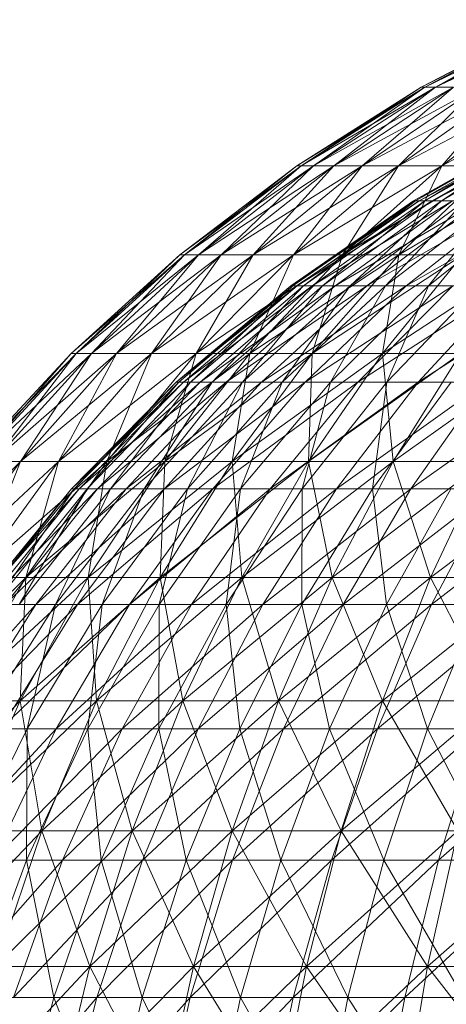
# Model space of a CAD drawing. Units: inches. Extents: x -4753 to 1967, y -2042 to 2710.
# Drawn here: x -1370 to -1356, y 1315 to 1347 of the extents above; entities that cross this region are included whole.
import ezdxf

# ---------------------------------------------------------------- set-up
doc = ezdxf.new("R2010")
doc.units = ezdxf.units.IN
doc.header["$MEASUREMENT"] = 0

msp = doc.modelspace()

# ---------------------------------------------------------------- linework, layer by layer
at = {"lineweight": 9}
for p, q in [((-1357.118, 1344.91), (-1352.919, 1347.078)), ((-1357.118, 1344.91), (-1352.822, 1347.078)), ((-1357.001, 1344.91), (-1352.53, 1347.078)), ((-1357.001, 1344.91), (-1352.822, 1347.078)), ((-1357.001, 1344.91), (-1352.919, 1347.078)), ((-1357.001, 1344.91), (-1352.822, 1347.078)), ((-1356.656, 1344.91), (-1352.045, 1347.078)), ((-1356.656, 1344.91), (-1352.53, 1347.078)), ((-1356.656, 1344.91), (-1352.822, 1347.078)), ((-1356.656, 1344.91), (-1352.53, 1347.078)), ((-1361.112, 1342.387), (-1357.118, 1344.91)), ((-1361.112, 1342.387), (-1357.001, 1344.91)), ((-1360.979, 1342.387), (-1356.656, 1344.91)), ((-1360.979, 1342.387), (-1357.001, 1344.91)), ((-1360.979, 1342.387), (-1357.118, 1344.91)), ((-1360.979, 1342.387), (-1357.001, 1344.91)), ((-1360.582, 1342.387), (-1356.083, 1344.91)), ((-1360.582, 1342.387), (-1356.656, 1344.91)), ((-1360.582, 1342.387), (-1357.001, 1344.91)), ((-1360.582, 1342.387), (-1356.656, 1344.91)), ((-1359.925, 1342.387), (-1355.288, 1344.91)), ((-1359.925, 1342.387), (-1356.083, 1344.91)), ((-1359.925, 1342.387), (-1356.656, 1344.91)), ((-1359.925, 1342.387), (-1356.083, 1344.91)), ((-1359.012, 1342.387), (-1354.277, 1344.91)), ((-1359.012, 1342.387), (-1355.288, 1344.91)), ((-1359.012, 1342.387), (-1356.083, 1344.91)), ((-1359.012, 1342.387), (-1355.288, 1344.91)), ((-1357.852, 1342.387), (-1353.059, 1344.91)), ((-1357.852, 1342.387), (-1354.277, 1344.91)), ((-1357.852, 1342.387), (-1355.288, 1344.91)), ((-1357.852, 1342.387), (-1354.277, 1344.91)), ((-1357.001, 1344.91), (-1357.118, 1344.91)), ((-1357.118, 1344.91), (-1357.001, 1344.91)), ((-1356.656, 1344.91), (-1357.001, 1344.91)), ((-1357.001, 1344.91), (-1356.656, 1344.91)), ((-1356.083, 1344.91), (-1356.656, 1344.91)), ((-1356.656, 1344.91), (-1356.083, 1344.91)), ((-1356.455, 1342.387), (-1351.645, 1344.91)), ((-1356.455, 1342.387), (-1353.059, 1344.91)), ((-1356.455, 1342.387), (-1354.277, 1344.91)), ((-1356.455, 1342.387), (-1353.059, 1344.91)), ((-1357.366, 1341.26), (-1353.182, 1343.617)), ((-1357.366, 1341.26), (-1353.029, 1343.617)), ((-1357.306, 1341.26), (-1353.182, 1343.617)), ((-1357.306, 1341.26), (-1353.131, 1343.617)), ((-1357.186, 1341.26), (-1352.674, 1343.617)), ((-1357.186, 1341.26), (-1353.029, 1343.617)), ((-1357.006, 1341.26), (-1353.131, 1343.617)), ((-1357.006, 1341.26), (-1352.877, 1343.617)), ((-1356.767, 1341.26), (-1352.121, 1343.617)), ((-1356.767, 1341.26), (-1352.674, 1343.617)), ((-1356.469, 1341.26), (-1352.877, 1343.617)), ((-1356.469, 1341.26), (-1352.422, 1343.617)), ((-1364.872, 1339.528), (-1361.112, 1342.387)), ((-1364.872, 1339.528), (-1360.979, 1342.387)), ((-1364.724, 1339.528), (-1360.582, 1342.387)), ((-1364.724, 1339.528), (-1360.979, 1342.387)), ((-1364.724, 1339.528), (-1361.112, 1342.387)), ((-1364.724, 1339.528), (-1360.979, 1342.387)), ((-1364.278, 1339.528), (-1359.925, 1342.387)), ((-1364.278, 1339.528), (-1360.582, 1342.387)), ((-1364.278, 1339.528), (-1360.979, 1342.387)), ((-1364.278, 1339.528), (-1360.582, 1342.387)), ((-1363.542, 1339.528), (-1359.012, 1342.387)), ((-1363.542, 1339.528), (-1359.925, 1342.387)), ((-1363.542, 1339.528), (-1360.582, 1342.387)), ((-1363.542, 1339.528), (-1359.925, 1342.387)), ((-1362.519, 1339.528), (-1357.852, 1342.387)), ((-1362.519, 1339.528), (-1359.012, 1342.387)), ((-1362.519, 1339.528), (-1359.925, 1342.387)), ((-1362.519, 1339.528), (-1359.012, 1342.387)), ((-1361.218, 1339.528), (-1356.455, 1342.387)), ((-1361.218, 1339.528), (-1357.852, 1342.387)), ((-1361.218, 1339.528), (-1359.012, 1342.387)), ((-1361.218, 1339.528), (-1357.852, 1342.387)), ((-1360.979, 1342.387), (-1361.112, 1342.387)), ((-1361.112, 1342.387), (-1360.979, 1342.387)), ((-1360.582, 1342.387), (-1360.979, 1342.387)), ((-1360.979, 1342.387), (-1360.582, 1342.387)), ((-1359.925, 1342.387), (-1360.582, 1342.387)), ((-1360.582, 1342.387), (-1359.925, 1342.387)), ((-1359.012, 1342.387), (-1359.925, 1342.387)), ((-1359.925, 1342.387), (-1359.012, 1342.387)), ((-1359.652, 1339.528), (-1354.832, 1342.387)), ((-1359.652, 1339.528), (-1356.455, 1342.387)), ((-1359.652, 1339.528), (-1357.852, 1342.387)), ((-1359.652, 1339.528), (-1356.455, 1342.387)), ((-1357.852, 1342.387), (-1359.012, 1342.387)), ((-1359.012, 1342.387), (-1357.852, 1342.387)), ((-1356.455, 1342.387), (-1357.852, 1342.387)), ((-1357.852, 1342.387), (-1356.455, 1342.387)), ((-1357.833, 1339.528), (-1352.998, 1342.387)), ((-1357.833, 1339.528), (-1354.832, 1342.387)), ((-1357.833, 1339.528), (-1356.455, 1342.387)), ((-1357.833, 1339.528), (-1354.832, 1342.387)), ((-1354.832, 1342.387), (-1356.455, 1342.387)), ((-1356.455, 1342.387), (-1354.832, 1342.387)), ((-1361.312, 1338.523), (-1357.366, 1341.26)), ((-1361.312, 1338.523), (-1357.186, 1341.26)), ((-1361.244, 1338.523), (-1357.366, 1341.26)), ((-1361.244, 1338.523), (-1357.306, 1341.26)), ((-1361.106, 1338.523), (-1356.767, 1341.26)), ((-1361.106, 1338.523), (-1357.186, 1341.26)), ((-1360.901, 1338.523), (-1357.306, 1341.26)), ((-1360.901, 1338.523), (-1357.006, 1341.26)), ((-1360.626, 1338.523), (-1356.113, 1341.26)), ((-1360.626, 1338.523), (-1356.767, 1341.26)), ((-1360.286, 1338.523), (-1357.006, 1341.26)), ((-1360.286, 1338.523), (-1356.469, 1341.26)), ((-1359.878, 1338.523), (-1355.23, 1341.26)), ((-1359.878, 1338.523), (-1356.113, 1341.26)), ((-1359.405, 1338.523), (-1356.469, 1341.26)), ((-1359.405, 1338.523), (-1355.7, 1341.26)), ((-1358.868, 1338.523), (-1354.125, 1341.26)), ((-1358.868, 1338.523), (-1355.23, 1341.26)), ((-1358.267, 1338.523), (-1355.7, 1341.26)), ((-1358.267, 1338.523), (-1354.704, 1341.26)), ((-1357.603, 1338.523), (-1352.808, 1341.26)), ((-1357.603, 1338.523), (-1354.125, 1341.26)), ((-1357.186, 1341.26), (-1357.366, 1341.26)), ((-1357.366, 1341.26), (-1357.306, 1341.26)), ((-1357.306, 1341.26), (-1357.006, 1341.26)), ((-1356.767, 1341.26), (-1357.186, 1341.26)), ((-1357.006, 1341.26), (-1356.469, 1341.26)), ((-1356.88, 1338.523), (-1354.704, 1341.26)), ((-1356.88, 1338.523), (-1353.493, 1341.26)), ((-1356.113, 1341.26), (-1356.767, 1341.26)), ((-1356.469, 1341.26), (-1355.7, 1341.26)), ((-1368.371, 1336.353), (-1364.872, 1339.528)), ((-1368.371, 1336.353), (-1364.724, 1339.528)), ((-1368.208, 1336.353), (-1364.278, 1339.528)), ((-1368.208, 1336.353), (-1364.724, 1339.528)), ((-1368.208, 1336.353), (-1364.872, 1339.528)), ((-1368.208, 1336.353), (-1364.724, 1339.528)), ((-1367.718, 1336.353), (-1363.542, 1339.528)), ((-1367.718, 1336.353), (-1364.278, 1339.528)), ((-1367.718, 1336.353), (-1364.724, 1339.528)), ((-1367.718, 1336.353), (-1364.278, 1339.528)), ((-1366.907, 1336.353), (-1362.519, 1339.528)), ((-1366.907, 1336.353), (-1363.542, 1339.528)), ((-1366.907, 1336.353), (-1364.278, 1339.528)), ((-1366.907, 1336.353), (-1363.542, 1339.528)), ((-1365.781, 1336.353), (-1361.218, 1339.528)), ((-1365.781, 1336.353), (-1362.519, 1339.528)), ((-1365.781, 1336.353), (-1363.542, 1339.528)), ((-1365.781, 1336.353), (-1362.519, 1339.528)), ((-1364.724, 1339.528), (-1364.872, 1339.528)), ((-1364.872, 1339.528), (-1364.724, 1339.528)), ((-1364.278, 1339.528), (-1364.724, 1339.528)), ((-1364.724, 1339.528), (-1364.278, 1339.528)), ((-1364.35, 1336.353), (-1359.652, 1339.528)), ((-1364.35, 1336.353), (-1361.218, 1339.528)), ((-1364.35, 1336.353), (-1362.519, 1339.528)), ((-1364.35, 1336.353), (-1361.218, 1339.528)), ((-1363.542, 1339.528), (-1364.278, 1339.528)), ((-1364.278, 1339.528), (-1363.542, 1339.528)), ((-1362.519, 1339.528), (-1363.542, 1339.528)), ((-1363.542, 1339.528), (-1362.519, 1339.528)), ((-1362.627, 1336.353), (-1357.833, 1339.528)), ((-1362.627, 1336.353), (-1359.652, 1339.528)), ((-1362.627, 1336.353), (-1361.218, 1339.528)), ((-1362.627, 1336.353), (-1359.652, 1339.528)), ((-1361.218, 1339.528), (-1362.519, 1339.528)), ((-1362.519, 1339.528), (-1361.218, 1339.528)), ((-1359.652, 1339.528), (-1361.218, 1339.528)), ((-1361.218, 1339.528), (-1359.652, 1339.528)), ((-1360.626, 1336.353), (-1357.833, 1339.528)), ((-1360.626, 1336.353), (-1355.777, 1339.528)), ((-1360.626, 1336.353), (-1359.652, 1339.528)), ((-1360.626, 1336.353), (-1357.833, 1339.528)), ((-1357.833, 1339.528), (-1359.652, 1339.528)), ((-1359.652, 1339.528), (-1357.833, 1339.528)), ((-1358.362, 1336.353), (-1353.501, 1339.528)), ((-1358.362, 1336.353), (-1355.777, 1339.528)), ((-1358.362, 1336.353), (-1357.833, 1339.528)), ((-1358.362, 1336.353), (-1355.777, 1339.528)), ((-1357.833, 1339.528), (-1355.777, 1339.528)), ((-1357.833, 1339.528), (-1355.777, 1339.528)), ((-1364.987, 1335.43), (-1361.312, 1338.523)), ((-1364.987, 1335.43), (-1361.106, 1338.523)), ((-1364.91, 1335.43), (-1361.312, 1338.523)), ((-1364.91, 1335.43), (-1361.244, 1338.523)), ((-1364.756, 1335.43), (-1360.626, 1338.523)), ((-1364.756, 1335.43), (-1361.106, 1338.523)), ((-1364.526, 1335.43), (-1361.244, 1338.523)), ((-1364.526, 1335.43), (-1360.901, 1338.523)), ((-1364.221, 1335.43), (-1359.878, 1338.523)), ((-1364.221, 1335.43), (-1360.626, 1338.523)), ((-1363.84, 1335.43), (-1360.901, 1338.523)), ((-1363.84, 1335.43), (-1360.286, 1338.523)), ((-1363.385, 1335.43), (-1358.868, 1338.523)), ((-1363.385, 1335.43), (-1359.878, 1338.523)), ((-1362.856, 1335.43), (-1360.286, 1338.523)), ((-1362.856, 1335.43), (-1359.405, 1338.523)), ((-1362.255, 1335.43), (-1357.603, 1338.523)), ((-1362.255, 1335.43), (-1358.868, 1338.523)), ((-1361.583, 1335.43), (-1359.405, 1338.523)), ((-1361.583, 1335.43), (-1358.267, 1338.523)), ((-1361.106, 1338.523), (-1361.312, 1338.523)), ((-1361.312, 1338.523), (-1361.244, 1338.523)), ((-1361.244, 1338.523), (-1360.901, 1338.523)), ((-1360.626, 1338.523), (-1361.106, 1338.523)), ((-1360.901, 1338.523), (-1360.286, 1338.523)), ((-1360.843, 1335.43), (-1356.097, 1338.523)), ((-1360.843, 1335.43), (-1357.603, 1338.523)), ((-1359.878, 1338.523), (-1360.626, 1338.523)), ((-1360.286, 1338.523), (-1359.405, 1338.523)), ((-1360.034, 1335.43), (-1358.267, 1338.523)), ((-1360.034, 1335.43), (-1356.88, 1338.523)), ((-1358.868, 1338.523), (-1359.878, 1338.523)), ((-1359.405, 1338.523), (-1358.267, 1338.523)), ((-1359.159, 1335.43), (-1354.362, 1338.523)), ((-1359.159, 1335.43), (-1356.097, 1338.523)), ((-1357.603, 1338.523), (-1358.868, 1338.523)), ((-1358.267, 1338.523), (-1356.88, 1338.523)), ((-1358.221, 1335.43), (-1356.88, 1338.523)), ((-1358.221, 1335.43), (-1355.257, 1338.523)), ((-1356.097, 1338.523), (-1357.603, 1338.523)), ((-1357.219, 1335.43), (-1352.411, 1338.523)), ((-1357.219, 1335.43), (-1354.362, 1338.523)), ((-1356.88, 1338.523), (-1355.257, 1338.523)), ((-1371.583, 1332.888), (-1368.371, 1336.353)), ((-1371.583, 1332.888), (-1368.208, 1336.353)), ((-1371.405, 1332.888), (-1367.718, 1336.353)), ((-1371.405, 1332.888), (-1368.208, 1336.353)), ((-1371.405, 1332.888), (-1368.371, 1336.353)), ((-1371.405, 1332.888), (-1368.208, 1336.353)), ((-1370.875, 1332.888), (-1366.907, 1336.353)), ((-1370.875, 1332.888), (-1367.718, 1336.353)), ((-1370.875, 1332.888), (-1368.208, 1336.353)), ((-1370.875, 1332.888), (-1367.718, 1336.353)), ((-1369.996, 1332.888), (-1365.781, 1336.353)), ((-1369.996, 1332.888), (-1366.907, 1336.353)), ((-1369.996, 1332.888), (-1367.718, 1336.353)), ((-1369.996, 1332.888), (-1366.907, 1336.353)), ((-1368.776, 1332.888), (-1364.35, 1336.353)), ((-1368.776, 1332.888), (-1365.781, 1336.353)), ((-1368.776, 1332.888), (-1366.907, 1336.353)), ((-1368.776, 1332.888), (-1365.781, 1336.353)), ((-1368.208, 1336.353), (-1368.371, 1336.353)), ((-1368.371, 1336.353), (-1368.208, 1336.353)), ((-1367.718, 1336.353), (-1368.208, 1336.353)), ((-1368.208, 1336.353), (-1367.718, 1336.353)), ((-1366.907, 1336.353), (-1367.718, 1336.353)), ((-1367.718, 1336.353), (-1366.907, 1336.353)), ((-1367.225, 1332.888), (-1362.627, 1336.353)), ((-1367.225, 1332.888), (-1364.35, 1336.353)), ((-1367.225, 1332.888), (-1365.781, 1336.353)), ((-1367.225, 1332.888), (-1364.35, 1336.353)), ((-1365.781, 1336.353), (-1366.907, 1336.353)), ((-1366.907, 1336.353), (-1365.781, 1336.353)), ((-1364.35, 1336.353), (-1365.781, 1336.353)), ((-1365.781, 1336.353), (-1364.35, 1336.353)), ((-1365.357, 1332.888), (-1362.627, 1336.353)), ((-1365.357, 1332.888), (-1360.626, 1336.353)), ((-1365.357, 1332.888), (-1364.35, 1336.353)), ((-1365.357, 1332.888), (-1362.627, 1336.353)), ((-1362.627, 1336.353), (-1364.35, 1336.353)), ((-1364.35, 1336.353), (-1362.627, 1336.353)), ((-1363.188, 1332.888), (-1358.362, 1336.353)), ((-1363.188, 1332.888), (-1360.626, 1336.353)), ((-1363.188, 1332.888), (-1362.627, 1336.353)), ((-1363.188, 1332.888), (-1360.626, 1336.353)), ((-1362.627, 1336.353), (-1360.626, 1336.353)), ((-1362.627, 1336.353), (-1360.626, 1336.353)), ((-1360.736, 1332.888), (-1355.858, 1336.353)), ((-1360.736, 1332.888), (-1358.362, 1336.353)), ((-1360.736, 1332.888), (-1360.626, 1336.353)), ((-1360.736, 1332.888), (-1358.362, 1336.353)), ((-1358.362, 1336.353), (-1360.626, 1336.353)), ((-1360.626, 1336.353), (-1358.362, 1336.353)), ((-1355.858, 1336.353), (-1358.362, 1336.353)), ((-1358.022, 1332.888), (-1358.362, 1336.353)), ((-1358.362, 1336.353), (-1355.858, 1336.353)), ((-1358.022, 1332.888), (-1353.133, 1336.353)), ((-1358.022, 1332.888), (-1355.858, 1336.353)), ((-1358.022, 1332.888), (-1355.858, 1336.353)), ((-1368.357, 1332.009), (-1364.987, 1335.43)), ((-1368.357, 1332.009), (-1364.756, 1335.43)), ((-1368.273, 1332.009), (-1364.987, 1335.43)), ((-1368.273, 1332.009), (-1364.91, 1335.43)), ((-1368.105, 1332.009), (-1364.221, 1335.43)), ((-1368.105, 1332.009), (-1364.756, 1335.43)), ((-1367.852, 1332.009), (-1364.91, 1335.43)), ((-1367.852, 1332.009), (-1364.526, 1335.43)), ((-1367.517, 1332.009), (-1363.385, 1335.43)), ((-1367.517, 1332.009), (-1364.221, 1335.43)), ((-1367.1, 1332.009), (-1364.526, 1335.43)), ((-1367.1, 1332.009), (-1363.84, 1335.43)), ((-1366.6, 1332.009), (-1362.255, 1335.43)), ((-1366.6, 1332.009), (-1363.385, 1335.43)), ((-1366.02, 1332.009), (-1363.84, 1335.43)), ((-1366.02, 1332.009), (-1362.856, 1335.43)), ((-1365.362, 1332.009), (-1360.843, 1335.43)), ((-1365.362, 1332.009), (-1362.255, 1335.43)), ((-1364.756, 1335.43), (-1364.987, 1335.43)), ((-1364.987, 1335.43), (-1364.91, 1335.43)), ((-1364.91, 1335.43), (-1364.526, 1335.43)), ((-1364.221, 1335.43), (-1364.756, 1335.43)), ((-1364.626, 1332.009), (-1362.856, 1335.43)), ((-1364.626, 1332.009), (-1361.583, 1335.43)), ((-1364.526, 1335.43), (-1363.84, 1335.43)), ((-1363.385, 1335.43), (-1364.221, 1335.43)), ((-1363.84, 1335.43), (-1362.856, 1335.43)), ((-1363.813, 1332.009), (-1359.159, 1335.43)), ((-1363.813, 1332.009), (-1360.843, 1335.43)), ((-1362.255, 1335.43), (-1363.385, 1335.43)), ((-1362.927, 1332.009), (-1361.583, 1335.43)), ((-1362.927, 1332.009), (-1360.034, 1335.43)), ((-1362.856, 1335.43), (-1361.583, 1335.43)), ((-1360.843, 1335.43), (-1362.255, 1335.43)), ((-1361.968, 1332.009), (-1357.219, 1335.43)), ((-1361.968, 1332.009), (-1359.159, 1335.43)), ((-1361.583, 1335.43), (-1360.034, 1335.43)), ((-1360.939, 1332.009), (-1360.034, 1335.43)), ((-1360.939, 1332.009), (-1358.221, 1335.43)), ((-1359.159, 1335.43), (-1360.843, 1335.43)), ((-1360.034, 1335.43), (-1358.221, 1335.43)), ((-1359.841, 1332.009), (-1355.041, 1335.43)), ((-1359.841, 1332.009), (-1357.219, 1335.43)), ((-1357.219, 1335.43), (-1359.159, 1335.43)), ((-1358.679, 1332.009), (-1358.221, 1335.43)), ((-1358.679, 1332.009), (-1356.159, 1335.43)), ((-1358.221, 1335.43), (-1356.159, 1335.43)), ((-1357.453, 1332.009), (-1352.643, 1335.43)), ((-1357.453, 1332.009), (-1355.041, 1335.43)), ((-1355.041, 1335.43), (-1357.219, 1335.43)), ((-1373.725, 1329.158), (-1369.996, 1332.888)), ((-1372.784, 1329.158), (-1368.776, 1332.888)), ((-1372.784, 1329.158), (-1369.996, 1332.888)), ((-1372.784, 1329.158), (-1369.996, 1332.888)), ((-1371.479, 1329.158), (-1367.225, 1332.888)), ((-1371.479, 1329.158), (-1368.776, 1332.888)), ((-1371.479, 1329.158), (-1369.996, 1332.888)), ((-1371.479, 1329.158), (-1368.776, 1332.888)), ((-1369.996, 1332.888), (-1370.875, 1332.888)), ((-1370.875, 1332.888), (-1369.996, 1332.888)), ((-1368.776, 1332.888), (-1369.996, 1332.888)), ((-1369.996, 1332.888), (-1368.776, 1332.888)), ((-1369.821, 1329.158), (-1367.225, 1332.888)), ((-1369.821, 1329.158), (-1365.357, 1332.888)), ((-1369.821, 1329.158), (-1368.776, 1332.888)), ((-1369.821, 1329.158), (-1367.225, 1332.888)), ((-1367.225, 1332.888), (-1368.776, 1332.888)), ((-1368.776, 1332.888), (-1367.225, 1332.888)), ((-1367.823, 1329.158), (-1363.188, 1332.888)), ((-1367.823, 1329.158), (-1365.357, 1332.888)), ((-1367.823, 1329.158), (-1367.225, 1332.888)), ((-1367.823, 1329.158), (-1365.357, 1332.888)), ((-1367.225, 1332.888), (-1365.357, 1332.888)), ((-1367.225, 1332.888), (-1365.357, 1332.888)), ((-1365.502, 1329.158), (-1360.736, 1332.888)), ((-1365.502, 1329.158), (-1363.188, 1332.888)), ((-1365.502, 1329.158), (-1365.357, 1332.888)), ((-1365.502, 1329.158), (-1363.188, 1332.888)), ((-1363.188, 1332.888), (-1365.357, 1332.888)), ((-1365.357, 1332.888), (-1363.188, 1332.888)), ((-1360.736, 1332.888), (-1363.188, 1332.888)), ((-1362.878, 1329.158), (-1363.188, 1332.888)), ((-1363.188, 1332.888), (-1360.736, 1332.888)), ((-1362.878, 1329.158), (-1358.022, 1332.888)), ((-1362.878, 1329.158), (-1360.736, 1332.888)), ((-1362.878, 1329.158), (-1360.736, 1332.888)), ((-1358.022, 1332.888), (-1360.736, 1332.888)), ((-1359.974, 1329.158), (-1360.736, 1332.888)), ((-1360.736, 1332.888), (-1358.022, 1332.888)), ((-1359.974, 1329.158), (-1355.068, 1332.888)), ((-1359.974, 1329.158), (-1358.022, 1332.888)), ((-1359.974, 1329.158), (-1358.022, 1332.888)), ((-1355.068, 1332.888), (-1358.022, 1332.888)), ((-1356.815, 1329.158), (-1358.022, 1332.888)), ((-1358.022, 1332.888), (-1355.068, 1332.888)), ((-1356.815, 1329.158), (-1351.901, 1332.888)), ((-1356.815, 1329.158), (-1355.068, 1332.888)), ((-1356.815, 1329.158), (-1355.068, 1332.888)), ((-1371.394, 1328.288), (-1368.357, 1332.009)), ((-1371.394, 1328.288), (-1368.105, 1332.009)), ((-1371.303, 1328.288), (-1368.357, 1332.009)), ((-1371.303, 1328.288), (-1368.273, 1332.009)), ((-1371.122, 1328.288), (-1367.517, 1332.009)), ((-1371.122, 1328.288), (-1368.105, 1332.009)), ((-1370.85, 1328.288), (-1368.273, 1332.009)), ((-1370.85, 1328.288), (-1367.852, 1332.009)), ((-1370.488, 1328.288), (-1366.6, 1332.009)), ((-1370.488, 1328.288), (-1367.517, 1332.009)), ((-1370.038, 1328.288), (-1367.852, 1332.009)), ((-1370.038, 1328.288), (-1367.1, 1332.009)), ((-1369.498, 1328.288), (-1365.362, 1332.009)), ((-1369.498, 1328.288), (-1366.6, 1332.009)), ((-1368.873, 1328.288), (-1367.1, 1332.009)), ((-1368.873, 1328.288), (-1366.02, 1332.009)), ((-1368.105, 1332.009), (-1368.357, 1332.009)), ((-1368.357, 1332.009), (-1368.273, 1332.009)), ((-1368.273, 1332.009), (-1367.852, 1332.009)), ((-1368.163, 1328.288), (-1363.813, 1332.009)), ((-1368.163, 1328.288), (-1365.362, 1332.009)), ((-1367.517, 1332.009), (-1368.105, 1332.009)), ((-1367.852, 1332.009), (-1367.1, 1332.009)), ((-1366.6, 1332.009), (-1367.517, 1332.009)), ((-1367.368, 1328.288), (-1366.02, 1332.009)), ((-1367.368, 1328.288), (-1364.626, 1332.009)), ((-1367.1, 1332.009), (-1366.02, 1332.009)), ((-1365.362, 1332.009), (-1366.6, 1332.009)), ((-1366.491, 1328.288), (-1361.968, 1332.009)), ((-1366.491, 1328.288), (-1363.813, 1332.009)), ((-1366.02, 1332.009), (-1364.626, 1332.009)), ((-1365.534, 1328.288), (-1364.626, 1332.009)), ((-1365.534, 1328.288), (-1362.927, 1332.009)), ((-1363.813, 1332.009), (-1365.362, 1332.009)), ((-1364.626, 1332.009), (-1362.927, 1332.009)), ((-1364.499, 1328.288), (-1359.841, 1332.009)), ((-1364.499, 1328.288), (-1361.968, 1332.009)), ((-1361.968, 1332.009), (-1363.813, 1332.009)), ((-1363.388, 1328.288), (-1362.927, 1332.009)), ((-1363.388, 1328.288), (-1360.939, 1332.009)), ((-1362.927, 1332.009), (-1360.939, 1332.009)), ((-1362.204, 1328.288), (-1357.453, 1332.009)), ((-1362.204, 1328.288), (-1359.841, 1332.009)), ((-1359.841, 1332.009), (-1361.968, 1332.009)), ((-1360.949, 1328.288), (-1360.939, 1332.009)), ((-1360.949, 1328.288), (-1358.679, 1332.009)), ((-1360.939, 1332.009), (-1358.679, 1332.009)), ((-1357.453, 1332.009), (-1359.841, 1332.009)), ((-1359.626, 1328.288), (-1354.823, 1332.009)), ((-1359.626, 1328.288), (-1357.453, 1332.009)), ((-1358.238, 1328.288), (-1358.679, 1332.009)), ((-1358.679, 1332.009), (-1356.166, 1332.009)), ((-1358.238, 1328.288), (-1356.166, 1332.009)), ((-1354.823, 1332.009), (-1357.453, 1332.009)), ((-1356.788, 1328.288), (-1351.976, 1332.009)), ((-1356.788, 1328.288), (-1354.823, 1332.009)), ((-1373.871, 1325.191), (-1369.821, 1329.158)), ((-1372.117, 1325.191), (-1367.823, 1329.158)), ((-1372.117, 1325.191), (-1369.821, 1329.158)), ((-1372.117, 1325.191), (-1369.821, 1329.158)), ((-1371.479, 1329.158), (-1369.821, 1329.158)), ((-1371.479, 1329.158), (-1369.821, 1329.158)), ((-1370.003, 1325.191), (-1365.502, 1329.158)), ((-1370.003, 1325.191), (-1367.823, 1329.158)), ((-1370.003, 1325.191), (-1369.821, 1329.158)), ((-1370.003, 1325.191), (-1367.823, 1329.158)), ((-1367.823, 1329.158), (-1369.821, 1329.158)), ((-1369.821, 1329.158), (-1367.823, 1329.158)), ((-1365.502, 1329.158), (-1367.823, 1329.158)), ((-1367.549, 1325.191), (-1367.823, 1329.158)), ((-1367.823, 1329.158), (-1365.502, 1329.158)), ((-1367.549, 1325.191), (-1362.878, 1329.158)), ((-1367.549, 1325.191), (-1365.502, 1329.158)), ((-1367.549, 1325.191), (-1365.502, 1329.158)), ((-1362.878, 1329.158), (-1365.502, 1329.158)), ((-1364.773, 1325.191), (-1365.502, 1329.158)), ((-1365.502, 1329.158), (-1362.878, 1329.158)), ((-1364.773, 1325.191), (-1359.974, 1329.158)), ((-1364.773, 1325.191), (-1362.878, 1329.158)), ((-1364.773, 1325.191), (-1362.878, 1329.158)), ((-1359.974, 1329.158), (-1362.878, 1329.158)), ((-1361.702, 1325.191), (-1362.878, 1329.158)), ((-1362.878, 1329.158), (-1359.974, 1329.158)), ((-1361.702, 1325.191), (-1356.815, 1329.158)), ((-1361.702, 1325.191), (-1359.974, 1329.158)), ((-1361.702, 1325.191), (-1359.974, 1329.158)), ((-1356.815, 1329.158), (-1359.974, 1329.158)), ((-1358.362, 1325.191), (-1359.974, 1329.158)), ((-1359.974, 1329.158), (-1356.815, 1329.158)), ((-1358.362, 1325.191), (-1353.427, 1329.158)), ((-1358.362, 1325.191), (-1356.815, 1329.158)), ((-1358.362, 1325.191), (-1356.815, 1329.158)), ((-1353.427, 1329.158), (-1356.815, 1329.158)), ((-1354.778, 1325.191), (-1356.815, 1329.158)), ((-1356.815, 1329.158), (-1353.427, 1329.158)), ((-1373.107, 1324.301), (-1369.498, 1328.288)), ((-1372.053, 1324.301), (-1368.163, 1328.288)), ((-1372.053, 1324.301), (-1369.498, 1328.288)), ((-1371.388, 1324.301), (-1368.873, 1328.288)), ((-1370.631, 1324.301), (-1366.491, 1328.288)), ((-1370.631, 1324.301), (-1368.163, 1328.288)), ((-1369.498, 1328.288), (-1370.488, 1328.288)), ((-1370.038, 1328.288), (-1368.873, 1328.288)), ((-1369.785, 1324.301), (-1368.873, 1328.288)), ((-1369.785, 1324.301), (-1367.368, 1328.288)), ((-1368.163, 1328.288), (-1369.498, 1328.288)), ((-1368.873, 1328.288), (-1367.368, 1328.288)), ((-1368.851, 1324.301), (-1364.499, 1328.288)), ((-1368.851, 1324.301), (-1366.491, 1328.288)), ((-1366.491, 1328.288), (-1368.163, 1328.288)), ((-1367.832, 1324.301), (-1367.368, 1328.288)), ((-1367.832, 1324.301), (-1365.534, 1328.288)), ((-1367.368, 1328.288), (-1365.534, 1328.288)), ((-1366.73, 1324.301), (-1362.204, 1328.288)), ((-1366.73, 1324.301), (-1364.499, 1328.288)), ((-1364.499, 1328.288), (-1366.491, 1328.288)), ((-1365.547, 1324.301), (-1365.534, 1328.288)), ((-1365.547, 1324.301), (-1363.388, 1328.288)), ((-1365.534, 1328.288), (-1363.388, 1328.288)), ((-1362.204, 1328.288), (-1364.499, 1328.288)), ((-1364.286, 1324.301), (-1359.626, 1328.288)), ((-1364.286, 1324.301), (-1362.204, 1328.288)), ((-1362.951, 1324.301), (-1363.388, 1328.288)), ((-1363.388, 1328.288), (-1360.949, 1328.288)), ((-1362.951, 1324.301), (-1360.949, 1328.288)), ((-1359.626, 1328.288), (-1362.204, 1328.288)), ((-1361.542, 1324.301), (-1356.788, 1328.288)), ((-1361.542, 1324.301), (-1359.626, 1328.288)), ((-1360.064, 1324.301), (-1360.949, 1328.288)), ((-1360.949, 1328.288), (-1358.238, 1328.288)), ((-1360.064, 1324.301), (-1358.238, 1328.288)), ((-1356.788, 1328.288), (-1359.626, 1328.288)), ((-1358.521, 1324.301), (-1353.715, 1328.288)), ((-1358.521, 1324.301), (-1356.788, 1328.288)), ((-1356.914, 1324.301), (-1358.238, 1328.288)), ((-1358.238, 1328.288), (-1355.28, 1328.288)), ((-1356.914, 1324.301), (-1355.28, 1328.288)), ((-1353.715, 1328.288), (-1356.788, 1328.288)), ((-1374.097, 1321.016), (-1370.003, 1325.191)), ((-1370.003, 1325.191), (-1372.117, 1325.191)), ((-1372.117, 1325.191), (-1370.003, 1325.191)), ((-1371.884, 1321.016), (-1367.549, 1325.191)), ((-1371.884, 1321.016), (-1370.003, 1325.191)), ((-1371.884, 1321.016), (-1370.003, 1325.191)), ((-1367.549, 1325.191), (-1370.003, 1325.191)), ((-1369.314, 1321.016), (-1370.003, 1325.191)), ((-1370.003, 1325.191), (-1367.549, 1325.191)), ((-1369.314, 1321.016), (-1364.773, 1325.191)), ((-1369.314, 1321.016), (-1367.549, 1325.191)), ((-1369.314, 1321.016), (-1367.549, 1325.191)), ((-1364.773, 1325.191), (-1367.549, 1325.191)), ((-1366.409, 1321.016), (-1367.549, 1325.191)), ((-1367.549, 1325.191), (-1364.773, 1325.191)), ((-1366.409, 1321.016), (-1361.702, 1325.191)), ((-1366.409, 1321.016), (-1364.773, 1325.191)), ((-1366.409, 1321.016), (-1364.773, 1325.191)), ((-1361.702, 1325.191), (-1364.773, 1325.191)), ((-1363.193, 1321.016), (-1364.773, 1325.191)), ((-1364.773, 1325.191), (-1361.702, 1325.191)), ((-1363.193, 1321.016), (-1358.362, 1325.191)), ((-1363.193, 1321.016), (-1361.702, 1325.191)), ((-1363.193, 1321.016), (-1361.702, 1325.191)), ((-1358.362, 1325.191), (-1361.702, 1325.191)), ((-1359.694, 1321.016), (-1361.702, 1325.191)), ((-1361.702, 1325.191), (-1358.362, 1325.191)), ((-1359.694, 1321.016), (-1354.778, 1325.191)), ((-1359.694, 1321.016), (-1358.362, 1325.191)), ((-1359.694, 1321.016), (-1358.362, 1325.191)), ((-1354.778, 1325.191), (-1358.362, 1325.191)), ((-1355.943, 1321.016), (-1358.362, 1325.191)), ((-1358.362, 1325.191), (-1354.778, 1325.191)), ((-1372.746, 1320.081), (-1368.851, 1324.301)), ((-1371.857, 1320.081), (-1369.785, 1324.301)), ((-1371.388, 1324.301), (-1369.785, 1324.301)), ((-1370.874, 1320.081), (-1366.73, 1324.301)), ((-1370.874, 1320.081), (-1368.851, 1324.301)), ((-1368.851, 1324.301), (-1370.631, 1324.301)), ((-1369.802, 1320.081), (-1369.785, 1324.301)), ((-1369.802, 1320.081), (-1367.832, 1324.301)), ((-1369.785, 1324.301), (-1367.832, 1324.301)), ((-1366.73, 1324.301), (-1368.851, 1324.301)), ((-1368.643, 1320.081), (-1364.286, 1324.301)), ((-1368.643, 1320.081), (-1366.73, 1324.301)), ((-1367.398, 1320.081), (-1367.832, 1324.301)), ((-1367.832, 1324.301), (-1365.547, 1324.301)), ((-1367.398, 1320.081), (-1365.547, 1324.301)), ((-1364.286, 1324.301), (-1366.73, 1324.301)), ((-1366.072, 1320.081), (-1361.542, 1324.301)), ((-1366.072, 1320.081), (-1364.286, 1324.301)), ((-1364.667, 1320.081), (-1365.547, 1324.301)), ((-1365.547, 1324.301), (-1362.951, 1324.301)), ((-1364.667, 1320.081), (-1362.951, 1324.301)), ((-1361.542, 1324.301), (-1364.286, 1324.301)), ((-1363.184, 1320.081), (-1358.521, 1324.301)), ((-1363.184, 1320.081), (-1361.542, 1324.301)), ((-1361.63, 1320.081), (-1362.951, 1324.301)), ((-1362.951, 1324.301), (-1360.064, 1324.301)), ((-1361.63, 1320.081), (-1360.064, 1324.301)), ((-1358.521, 1324.301), (-1361.542, 1324.301)), ((-1358.315, 1320.081), (-1360.064, 1324.301)), ((-1360.064, 1324.301), (-1356.914, 1324.301)), ((-1360.005, 1320.081), (-1355.249, 1324.301)), ((-1360.005, 1320.081), (-1358.521, 1324.301)), ((-1355.249, 1324.301), (-1358.521, 1324.301)), ((-1358.315, 1320.081), (-1356.914, 1324.301)), ((-1354.752, 1320.081), (-1356.914, 1324.301)), ((-1356.914, 1324.301), (-1353.528, 1324.301)), ((-1356.562, 1320.081), (-1351.755, 1324.301)), ((-1356.562, 1320.081), (-1355.249, 1324.301)), ((-1373.45, 1316.666), (-1369.314, 1321.016)), ((-1369.314, 1321.016), (-1371.884, 1321.016)), ((-1371.884, 1321.016), (-1369.314, 1321.016)), ((-1370.785, 1316.666), (-1366.409, 1321.016)), ((-1370.785, 1316.666), (-1369.314, 1321.016)), ((-1370.785, 1316.666), (-1369.314, 1321.016)), ((-1366.409, 1321.016), (-1369.314, 1321.016)), ((-1367.77, 1316.666), (-1369.314, 1321.016)), ((-1369.314, 1321.016), (-1366.409, 1321.016)), ((-1367.77, 1316.666), (-1363.193, 1321.016)), ((-1367.77, 1316.666), (-1366.409, 1321.016)), ((-1367.77, 1316.666), (-1366.409, 1321.016)), ((-1363.193, 1321.016), (-1366.409, 1321.016)), ((-1364.435, 1316.666), (-1366.409, 1321.016)), ((-1366.409, 1321.016), (-1363.193, 1321.016)), ((-1364.435, 1316.666), (-1359.694, 1321.016)), ((-1364.435, 1316.666), (-1363.193, 1321.016)), ((-1364.435, 1316.666), (-1363.193, 1321.016)), ((-1359.694, 1321.016), (-1363.193, 1321.016)), ((-1360.805, 1316.666), (-1363.193, 1321.016)), ((-1363.193, 1321.016), (-1359.694, 1321.016)), ((-1360.805, 1316.666), (-1355.943, 1321.016)), ((-1360.805, 1316.666), (-1359.694, 1321.016)), ((-1360.805, 1316.666), (-1359.694, 1321.016)), ((-1355.943, 1321.016), (-1359.694, 1321.016)), ((-1356.913, 1316.666), (-1359.694, 1321.016)), ((-1359.694, 1321.016), (-1355.943, 1321.016)), ((-1356.913, 1316.666), (-1351.97, 1321.016)), ((-1356.913, 1316.666), (-1355.943, 1321.016)), ((-1356.913, 1316.666), (-1355.943, 1321.016)), ((-1372.542, 1315.667), (-1368.643, 1320.081)), ((-1371.857, 1320.081), (-1369.802, 1320.081)), ((-1371.426, 1315.667), (-1369.802, 1320.081)), ((-1368.643, 1320.081), (-1370.874, 1320.081)), ((-1370.219, 1315.667), (-1366.072, 1320.081)), ((-1370.219, 1315.667), (-1368.643, 1320.081)), ((-1368.924, 1315.667), (-1369.802, 1320.081)), ((-1369.802, 1320.081), (-1367.398, 1320.081)), ((-1368.924, 1315.667), (-1367.398, 1320.081)), ((-1366.072, 1320.081), (-1368.643, 1320.081)), ((-1367.544, 1315.667), (-1363.184, 1320.081)), ((-1367.544, 1315.667), (-1366.072, 1320.081)), ((-1366.081, 1315.667), (-1367.398, 1320.081)), ((-1367.398, 1320.081), (-1364.667, 1320.081)), ((-1366.081, 1315.667), (-1364.667, 1320.081)), ((-1363.184, 1320.081), (-1366.072, 1320.081)), ((-1362.92, 1315.667), (-1364.667, 1320.081)), ((-1364.667, 1320.081), (-1361.63, 1320.081)), ((-1364.538, 1315.667), (-1360.005, 1320.081)), ((-1364.538, 1315.667), (-1363.184, 1320.081)), ((-1360.005, 1320.081), (-1363.184, 1320.081)), ((-1362.92, 1315.667), (-1361.63, 1320.081)), ((-1359.471, 1315.667), (-1361.63, 1320.081)), ((-1361.63, 1320.081), (-1358.315, 1320.081)), ((-1361.229, 1315.667), (-1356.562, 1320.081)), ((-1361.229, 1315.667), (-1360.005, 1320.081)), ((-1356.562, 1320.081), (-1360.005, 1320.081)), ((-1359.471, 1315.667), (-1358.315, 1320.081)), ((-1355.762, 1315.667), (-1358.315, 1320.081)), ((-1358.315, 1320.081), (-1354.752, 1320.081)), ((-1357.646, 1315.667), (-1352.887, 1320.081)), ((-1357.646, 1315.667), (-1356.562, 1320.081)), ((-1352.887, 1320.081), (-1356.562, 1320.081)), ((-1371.949, 1312.173), (-1367.77, 1316.666)), ((-1367.77, 1316.666), (-1370.785, 1316.666)), ((-1370.785, 1316.666), (-1367.77, 1316.666)), ((-1368.849, 1312.173), (-1367.77, 1316.666)), ((-1368.849, 1312.173), (-1364.435, 1316.666)), ((-1368.849, 1312.173), (-1367.77, 1316.666)), ((-1365.417, 1312.173), (-1367.77, 1316.666)), ((-1364.435, 1316.666), (-1367.77, 1316.666)), ((-1367.77, 1316.666), (-1364.435, 1316.666)), ((-1365.417, 1312.173), (-1364.435, 1316.666)), ((-1365.417, 1312.173), (-1360.805, 1316.666)), ((-1365.417, 1312.173), (-1364.435, 1316.666)), ((-1361.684, 1312.173), (-1364.435, 1316.666)), ((-1360.805, 1316.666), (-1364.435, 1316.666)), ((-1364.435, 1316.666), (-1360.805, 1316.666)), ((-1361.684, 1312.173), (-1360.805, 1316.666)), ((-1361.684, 1312.173), (-1356.913, 1316.666)), ((-1361.684, 1312.173), (-1360.805, 1316.666)), ((-1357.681, 1312.173), (-1360.805, 1316.666)), ((-1356.913, 1316.666), (-1360.805, 1316.666)), ((-1360.805, 1316.666), (-1356.913, 1316.666)), ((-1357.681, 1312.173), (-1356.913, 1316.666)), ((-1357.681, 1312.173), (-1356.913, 1316.666)), ((-1353.441, 1312.173), (-1356.913, 1316.666)), ((-1352.791, 1316.666), (-1356.913, 1316.666)), ((-1356.913, 1316.666), (-1352.791, 1316.666)), ((-1371.447, 1311.094), (-1367.544, 1315.667)), ((-1371.426, 1315.667), (-1368.924, 1315.667)), ((-1367.544, 1315.667), (-1370.219, 1315.667)), ((-1370.112, 1311.094), (-1368.924, 1315.667)), ((-1367.182, 1311.094), (-1368.924, 1315.667)), ((-1368.924, 1315.667), (-1366.081, 1315.667)), ((-1368.689, 1311.094), (-1364.538, 1315.667)), ((-1368.689, 1311.094), (-1367.544, 1315.667)), ((-1364.538, 1315.667), (-1367.544, 1315.667)), ((-1367.182, 1311.094), (-1366.081, 1315.667)), ((-1363.924, 1311.094), (-1366.081, 1315.667)), ((-1366.081, 1315.667), (-1362.92, 1315.667)), ((-1365.592, 1311.094), (-1361.229, 1315.667)), ((-1365.592, 1311.094), (-1364.538, 1315.667)), ((-1361.229, 1315.667), (-1364.538, 1315.667)), ((-1363.924, 1311.094), (-1362.92, 1315.667)), ((-1360.37, 1311.094), (-1362.92, 1315.667)), ((-1362.92, 1315.667), (-1359.471, 1315.667)), ((-1362.182, 1311.094), (-1357.646, 1315.667)), ((-1362.182, 1311.094), (-1361.229, 1315.667)), ((-1357.646, 1315.667), (-1361.229, 1315.667)), ((-1360.37, 1311.094), (-1359.471, 1315.667)), ((-1356.547, 1311.094), (-1359.471, 1315.667)), ((-1359.471, 1315.667), (-1355.762, 1315.667)), ((-1358.49, 1311.094), (-1357.646, 1315.667)), ((-1353.821, 1315.667), (-1357.646, 1315.667))]:
    msp.add_line(p, q, dxfattribs=at)

doc.saveas('drawing.dxf')
